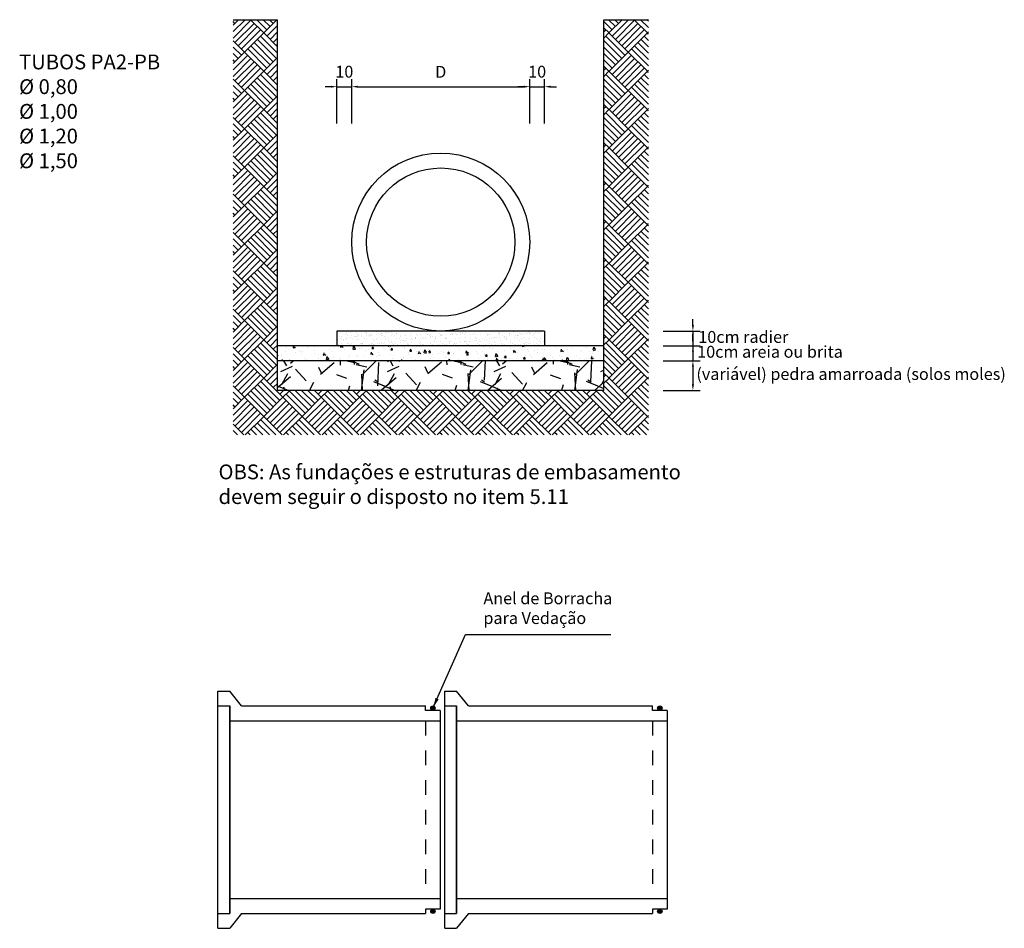
# Model space of a CAD drawing. Units: feet. Extents: x 846 to 2126, y 1134 to 2383.
# Drawn here: x 989 to 995, y 1145 to 1151 of the extents above; entities that cross this region are included whole.
import ezdxf

# ---------------------------------------------------------------- set-up
doc = ezdxf.new("R2010")
doc.units = ezdxf.units.FT
doc.header["$MEASUREMENT"] = 0
doc.header["$PDMODE"] = 35
doc.header["$PDSIZE"] = 0.1
doc.linetypes.add('ACAD_ISO02W100', pattern=[15, 12, -3])
doc.layers.get('0').update_dxf_attribs({"linetype": 'CONTINUOUS'})
doc.layers.get('DEFPOINTS').update_dxf_attribs({"linetype": 'CONTINUOUS'})
doc.styles.get("Standard").update_dxf_attribs({"font": 'arial.ttf'})
doc.dimstyles.new('1_1', dxfattribs={"dimtxt": 0.08, "dimasz": 0.07, "dimexe": 0.05, "dimexo": 0.1, "dimgap": 0.05, "dimtad": 1, "dimlfac": 100, "dimdsep": 46, "dimtxsty": 'Standard', "dimcen": 0.5, "dimadec": 0, "dimazin": 0, "dimtfac": 1, "dimtmove": 0, "dimatfit": 3, "dimfxl": 1, "dimarcsym": 0})
doc.dimstyles.new('Copy of 1_1', dxfattribs={"dimtxt": 0.08, "dimasz": 0.04, "dimexe": 0.05, "dimexo": 0.1, "dimgap": 0.05, "dimtad": 2, "dimtih": 1, "dimtoh": 1, "dimlfac": 100, "dimtxsty": 'Standard', "dimcen": 0.5, "dimadec": 0, "dimazin": 0, "dimtfac": 1, "dimtmove": 0, "dimatfit": 3, "dimfxl": 1, "dimarcsym": 0})

# ---------------------------------------------------------------- blocks, each defined once
blk = doc.blocks.new('*D47')
at = {"color": 0, "lineweight": -2, "transparency": 16777216}
for p, q in [((993.1428, 1149.3764), (993.1428, 1149.4164)), ((992.9429, 1149.3364), (993.1928, 1149.3364)), ((993.1428, 1149.3364), (993.1428, 1149.2364)), ((992.9429, 1149.2364), (993.1928, 1149.2364)), ((993.1428, 1149.1964), (993.1428, 1149.1564))]:
    blk.add_line(p, q, dxfattribs=at)
at = {"color": 0, "transparency": 16777216}
for points in [[(993.1362, 1149.3764), (993.1495, 1149.3764), (993.1428, 1149.3364)], [(993.1362, 1149.1964), (993.1495, 1149.1964), (993.1428, 1149.2364)]]:
    blk.add_solid(points, dxfattribs=at)
at = {"layer": 'DEFPOINTS', "color": 0, "transparency": 16777216}
for p in [(992.8429, 1149.3364), (992.8429, 1149.2364), (993.1428, 1149.2364)]:
    blk.add_point(p, dxfattribs=at)
at = {"color": 0, "transparency": 16777216, "insert": (993.4826, 1149.2864), "char_height": 0.08, "attachment_point": 5}
blk.add_mtext('10cm radier', dxfattribs=at)
blk = doc.blocks.new('*D48')
at = {"color": 0, "lineweight": -2, "transparency": 16777216}
for p, q in [((993.1428, 1149.2764), (993.1428, 1149.3164)), ((992.9429, 1149.2364), (993.1928, 1149.2364)), ((993.1428, 1149.2364), (993.1428, 1149.1364)), ((992.9429, 1149.1364), (993.1928, 1149.1364)), ((993.1428, 1149.0964), (993.1428, 1149.0564))]:
    blk.add_line(p, q, dxfattribs=at)
at = {"color": 0, "transparency": 16777216}
for points in [[(993.1362, 1149.2764), (993.1495, 1149.2764), (993.1428, 1149.2364)], [(993.1362, 1149.0964), (993.1495, 1149.0964), (993.1428, 1149.1364)]]:
    blk.add_solid(points, dxfattribs=at)
at = {"layer": 'DEFPOINTS', "color": 0, "transparency": 16777216}
for p in [(992.8429, 1149.2364), (992.8429, 1149.1364), (993.1428, 1149.1364)]:
    blk.add_point(p, dxfattribs=at)
at = {"color": 0, "transparency": 16777216, "insert": (993.6627, 1149.1864), "char_height": 0.08, "attachment_point": 5}
blk.add_mtext('10cm areia ou brita', dxfattribs=at)
blk = doc.blocks.new('*D49')
at = {"color": 0, "lineweight": -2, "transparency": 16777216}
for p, q in [((992.9429, 1149.1364), (993.1928, 1149.1364)), ((993.1428, 1149.0964), (993.1428, 1148.9764)), ((992.9429, 1148.9364), (993.1928, 1148.9364))]:
    blk.add_line(p, q, dxfattribs=at)
at = {"color": 0, "transparency": 16777216}
for points in [[(993.1362, 1149.0964), (993.1495, 1149.0964), (993.1428, 1149.1364)], [(993.1362, 1148.9764), (993.1495, 1148.9764), (993.1428, 1148.9364)]]:
    blk.add_solid(points, dxfattribs=at)
at = {"layer": 'DEFPOINTS', "color": 0, "transparency": 16777216}
for p in [(992.8429, 1149.1364), (992.8429, 1148.9364), (993.1428, 1148.9364)]:
    blk.add_point(p, dxfattribs=at)
at = {"color": 0, "transparency": 16777216, "insert": (994.2092, 1149.0364), "char_height": 0.08, "attachment_point": 5}
blk.add_mtext('(variável) pedra amarroada (solos moles)', dxfattribs=at)
blk = doc.blocks.new('*D50')
at = {"color": 0, "lineweight": -2, "transparency": 16777216}
for p, q in [((990.7429, 1150.7364), (990.7429, 1151.0345)), ((990.8429, 1150.7364), (990.8429, 1151.0345)), ((990.7029, 1150.9845), (990.6629, 1150.9845)), ((990.7429, 1150.9845), (990.8429, 1150.9845)), ((990.8829, 1150.9845), (990.9229, 1150.9845))]:
    blk.add_line(p, q, dxfattribs=at)
at = {"color": 0, "transparency": 16777216}
for points in [[(990.7029, 1150.9912), (990.7029, 1150.9779), (990.7429, 1150.9845)], [(990.8829, 1150.9912), (990.8829, 1150.9779), (990.8429, 1150.9845)]]:
    blk.add_solid(points, dxfattribs=at)
at = {"layer": 'DEFPOINTS', "color": 0, "transparency": 16777216}
for p in [(990.8429, 1150.9845), (990.7429, 1150.6364), (990.8429, 1150.6364)]:
    blk.add_point(p, dxfattribs=at)
at = {"color": 0, "transparency": 16777216, "insert": (990.7929, 1151.0754), "char_height": 0.08, "attachment_point": 5}
blk.add_mtext('10', dxfattribs=at)
blk = doc.blocks.new('*D51')
at = {"color": 0, "lineweight": -2, "transparency": 16777216}
for p, q in [((990.8429, 1150.7364), (990.8429, 1151.0345)), ((992.0429, 1150.7364), (992.0429, 1151.0345)), ((990.8829, 1150.9845), (992.0029, 1150.9845))]:
    blk.add_line(p, q, dxfattribs=at)
at = {"color": 0, "transparency": 16777216}
for points in [[(990.8829, 1150.9912), (990.8829, 1150.9779), (990.8429, 1150.9845)], [(992.0029, 1150.9912), (992.0029, 1150.9779), (992.0429, 1150.9845)]]:
    blk.add_solid(points, dxfattribs=at)
at = {"layer": 'DEFPOINTS', "color": 0, "transparency": 16777216}
for p in [(992.0429, 1150.9845), (990.8429, 1150.6364), (992.0429, 1150.6364)]:
    blk.add_point(p, dxfattribs=at)
at = {"color": 0, "transparency": 16777216, "insert": (991.4429, 1151.0745), "char_height": 0.08, "attachment_point": 5}
blk.add_mtext('D', dxfattribs=at)
blk = doc.blocks.new('*D52')
at = {"color": 0, "lineweight": -2, "transparency": 16777216}
for p, q in [((992.0429, 1150.7364), (992.0429, 1151.0345)), ((992.1429, 1150.7364), (992.1429, 1151.0345)), ((992.0029, 1150.9845), (991.9629, 1150.9845)), ((992.0429, 1150.9845), (992.1429, 1150.9845)), ((992.1829, 1150.9845), (992.2229, 1150.9845))]:
    blk.add_line(p, q, dxfattribs=at)
at = {"color": 0, "transparency": 16777216}
for points in [[(992.0029, 1150.9912), (992.0029, 1150.9779), (992.0429, 1150.9845)], [(992.1829, 1150.9912), (992.1829, 1150.9779), (992.1429, 1150.9845)]]:
    blk.add_solid(points, dxfattribs=at)
at = {"layer": 'DEFPOINTS', "color": 0, "transparency": 16777216}
for p in [(992.1429, 1150.9845), (992.0429, 1150.6364), (992.1429, 1150.6364)]:
    blk.add_point(p, dxfattribs=at)
at = {"color": 0, "transparency": 16777216, "insert": (992.0929, 1151.0754), "char_height": 0.08, "attachment_point": 5}
blk.add_mtext('10', dxfattribs=at)

msp = doc.modelspace()

# ---------------------------------------------------------------- hatches: boundary and pattern name
h = msp.add_hatch()
h.set_pattern_fill('AR-PARQ1', color=8, scale=0.0006, angle=45, style=0)
h.set_pattern_definition([(135, (-21.51668, -10.94256), (-0.258631376, 3e-17), [0.18288, -0.18288]), (135, (-21.49512, -10.92101), (-0.258631376, 3e-17), [0.18288, -0.18288]), (135, (-21.47357, -10.89946), (-0.258631376, 3e-17), [0.18288, -0.18288]), (135, (-21.45202, -10.8779), (-0.258631376, 3e-17), [0.18288, -0.18288]), (135, (-21.43047, -10.85635), (-0.258631376, 3e-17), [0.18288, -0.18288]), (135, (-21.40891, -10.8348), (-0.258631376, 3e-17), [0.18288, -0.18288]), (135, (-21.38736, -10.81325), (-0.258631376, 3e-17), [0.18288, -0.18288]), (45, (-21.646, -10.81325), (0.258631376, -3e-17), [0.18288, -0.18288]), (45, (-21.66754, -10.7917), (0.258631376, -3e-17), [0.18288, -0.18288]), (45, (-21.6891, -10.77014), (0.258631376, -3e-17), [0.18288, -0.18288]), (45, (-21.71065, -10.74859), (0.258631376, -3e-17), [0.18288, -0.18288]), (45, (-21.7322, -10.72704), (0.258631376, -3e-17), [0.18288, -0.18288]), (45, (-21.75376, -10.70548), (0.258631376, -3e-17), [0.18288, -0.18288]), (45, (-21.7753, -10.68393), (0.258631376, -3e-17), [0.18288, -0.18288])])
h.paths.add_polyline_path([(992.842885, 1151.436425), (992.542885, 1151.436425), (992.542885, 1148.936425), (990.342885, 1148.936425), (990.342885, 1151.436425), (990.042885, 1151.436425), (990.042885, 1148.636425), (992.842885, 1148.636425)])
h = msp.add_hatch()
h.set_pattern_fill('AR-SAND', color=8, scale=0.001, style=0)
h.set_pattern_definition([(37.5, (-23.552298, -5.837954), (-0.0016000313, 0.0489413237), [0, -0.038608, 0, -0.04318, 0, -0.041275]), (7.5, (-23.5523, -5.837954), (0.0449523283, 0.07168251), [0, -0.020828, 0, -0.034798, 0, -0.013335]), (327.5, (-23.58354, -5.837954), (0.079099237, 0.0001437185), [0, -0.0127, 0, -0.04572, 0, -0.05969]), (317.5, (-23.58354, -5.837954), (0.0763556452, 0.0222929323), [0, -0.00635, 0, -0.029972, 0, -0.03429])])
h.paths.add_polyline_path([(990.742885, 1149.336425), (990.742885, 1149.236425), (992.142885, 1149.236425), (992.142885, 1149.336425)])
h = msp.add_hatch()
h.set_pattern_fill('AR-CONC', color=8, scale=0.0007, angle=30, style=0)
h.set_pattern_definition([(80, (-23.5523, -5.83795), (0.116022266, 0.054102077), [0.013335, -0.146685]), (25, (-23.5523, -5.83795), (-0.088234653, 0.103486945), [0.010668, -0.117348]), (130.451, (-23.54263, -5.83345), (0.027788317, 0.157588726), [0.011333, -0.124663]), (76.1842, (-23.57008, -5.80716), (0.17904775, 0.069390857), [0.0200025, -0.2200275]), (126.6356, (-23.55516, -5.80138), (0.057319724, 0.233085254), [0.0169995, -0.1869945]), (21.184, (-23.57008, -5.80716), (0.057320102, 0.233085118), [0.016002, -0.176022]), (51, (-23.55024, -5.80597), (0.127704568, -0.008929968), [0.013335, -0.146685]), (356, (-23.55024, -5.80597), (-0.0270003, 0.13328873), [0.010668, -0.117348]), (101.4514, (-23.53959, -5.80671), (0.100703872, 0.124358865), [0.011333, -0.124663]), (67.5, (-23.5523, -5.837954), (-0.0277218974, 0.0523397793), [0, -0.1159256, 0, -0.119126, 0, -0.1177925]), (37.5, (-23.5523, -5.837954), (0.0054440665, 0.0841181278), [0, -0.0679196, 0, -0.1132586, 0, -0.0448945]), (357.5, (-23.586635, -5.85778), (0.0842024903, 0.0439838418), [0, -0.04445, 0, -0.138684, 0, -0.184023]), (347.5, (-23.60203, -5.86667), (0.080899272, 0.0672592045), [0, -0.057785, 0, -0.0921004, 0, -0.130683])])
h.paths.add_polyline_path([(992.542885, 1149.136425), (992.542885, 1149.236425), (990.342885, 1149.236425), (990.342885, 1149.136425)])
h = msp.add_hatch()
h.set_pattern_fill('GRAVEL', color=8, scale=0.02, angle=45, style=0)
h.set_pattern_definition([(273.0128, (-23.652877, -5.220112), (0.3592117755, -6.10658057655), [0.0683442, -6.7661]), (229.9697, (-23.649285, -5.288362), (3.95132220114, 4.66973762098), [0.117281, -11.6108]), (177.5104, (-23.72472, -5.378165), (7.54341638773, -0.3592167183), [0.0826964, -8.18694]), (312.2737, (-23.775008, -5.60806), (-6.8249939, 7.54341127017), [0.106801, -10.57328]), (337.8337, (-23.703166, -5.687085), (-6.1065817122, 2.51446906572), [0.1047268, -10.36796]), (42.2737, (-23.60618, -5.726599), (-7.54341127017, -6.8249939), [0.106801, -10.57328]), (82.6942, (-23.527153, -5.654756), (-1.07763688696, -8.2618353794), [0.1412388, -13.98262]), (117.2553, (-23.509193, -5.514664), (-5.3881509348, 10.41710442204), [0.133344, -13.20106]), (166.4296, (-23.570259, -5.396125), (-7.54341038927, 1.79604499103), [0.1071626, -10.6091]), (220.2364, (-23.67443, -5.37098), (4.3105164632, 3.5921027158), [0.1223426, -5.99478]), (267.3974, (-23.767824, -5.450007), (-0.35921551514, -8.26183062052), [0.1582156, -15.66336]), (183.8141, (-23.4158, -5.256033), (-4.669728266, -0.3592119585), [0.054001, -5.34612]), (216.4692, (-23.46968, -5.259625), (5.3881483546, 3.9513037548), [0.1027364, -10.17092]), (270, (-23.5523, -5.3207), (0.35921, -0.35921), [0.0718418, -0.646578]), (248.1986, (-23.62055, -5.30273), (1.077633641, 2.5144809204), [0.0386882, -3.83012]), (336.8014, (-23.63492, -5.33865), (-1.4368419256, 0.718420932), [0.0547132, -2.68096]), (75.9638, (-23.58463, -5.3602), (0.359208547, 1.7960506463), [0.088864, -2.87326]), (206.5651, (-23.56307, -5.274), (1.077630528, 0.359211107), [0.0642574, -1.54218]), (61.3895, (-23.843258, -5.546993), (2.5144759373, 4.6697329233), [0.0900176, -8.91176]), (115.3462, (-23.800153, -5.467967), (2.51447012996, -5.38814408105), [0.0755198, -7.47644]), (338.1986, (-23.634916, -5.20215), (-2.5144809204, 1.077633641), [0.077376, -3.79144]), (28.6105, (-23.563074, -5.230888), (-4.6697329233, -2.5144759373), [0.0900176, -8.91176]), (24.444, (-23.62055, -5.769704), (-2.5144730716, -1.0776338356), [0.086807, -4.25354]), (339.7751, (-23.54152, -5.733783), (-5.74735789715, 2.1552638198), [0.0727344, -7.20072]), (111.8014, (-23.272114, -5.55777), (-1.077633641, 2.5144809204), [0.077376, -3.79144]), (62.354, (-23.30085, -5.485928), (-3.2328946228, -6.1065722471), [0.0851566, -8.43048]), (114.444, (-23.44813, -5.73378), (1.0776338356, -2.5144730716), [0.0434036, -4.29696]), (146.3099, (-23.29367, -5.57932), (-1.7960448495, 1.077627906), [0.025903, -2.5644]), (210.9638, (-23.31522, -5.56495), (1.436841115, 0.718421869), [0.1047268, -1.98981]), (231.009, (-23.405022, -5.618835), (3.2328877454, 3.9513065574), [0.0970534, -9.60828]), (348.6901, (-23.5523, -5.39253), (-1.077630165, 0.359209429), [0.0732648, -1.758356]), (38.1572, (-23.480456, -5.406901), (6.8250003949, 5.38815298038), [0.1279114, -12.6632]), (105.9454, (-23.379877, -5.327875), (1.0776280822, -3.9513033562), [0.0523016, -5.17788]), (135, (-23.39425, -5.2776), (-0.71842049, 6e-17), [0.03048, -0.47752]), (165.2564, (-23.422982, -5.615243), (3.9513083798, -1.0776325116), [0.0705734, -6.98678]), (93.0128, (-23.491232, -5.597283), (-0.3592117755, 6.10658057655), [0.1366886, -6.69776]), (45, (-23.4984, -5.4608), (6e-17, 0.71842049), [0.13208, -0.37592]), (10.3048, (-23.405022, -5.367388), (-6.1065681776, -1.07762427164), [0.080322, -7.95186]), (299.0546, (-23.325996, -5.35302), (1.077633241, -1.7960555634), [0.0739658, -3.62434]), (252.646, (-23.290075, -5.417678), (-3.2328875472, -10.41709696238), [0.120429, -11.9225]), (220.4261, (-23.325996, -5.532625), (-5.02894276538, -4.31052575148), [0.1274058, -12.61316]), (220.4261, (-23.325996, -5.532625), (-5.02894276538, -4.31052575148), [0.1274058, -12.61316])])
h.paths.add_polyline_path([(992.542885, 1148.936425), (992.542885, 1149.136425), (990.342885, 1149.136425), (990.342885, 1148.936425)])
for points in [[(991.404877, 1146.793393, 1), (991.374877, 1146.793393, 1)], [(992.934877, 1146.793393, 1), (992.904877, 1146.793393, 1)], [(991.404877, 1145.423393, 1), (991.374877, 1145.423393, 1)], [(992.934877, 1145.423393, 1), (992.904877, 1145.423393, 1)]]:
    msp.add_hatch(color=256).paths.add_polyline_path(points)

# ---------------------------------------------------------------- linework, layer by layer
for p, q in [((990.042885, 1151.436425), (990.342885, 1151.436425)), ((992.542885, 1151.436425), (992.842885, 1151.436425)), ((989.939877, 1145.308393), (989.939877, 1146.908393)), ((989.939877, 1146.908393), (990.019877, 1146.908393)), ((990.099877, 1146.808393), (990.019877, 1146.908393)), ((991.469877, 1145.308393), (991.469877, 1146.908393)), ((991.469877, 1146.908393), (991.549877, 1146.908393)), ((991.629877, 1146.808393), (991.549877, 1146.908393)), ((989.939877, 1146.808393), (990.019877, 1146.808393)), ((990.019877, 1145.408393), (990.019877, 1146.808393)), ((990.019877, 1146.808393), (990.019877, 1145.408393)), ((990.099877, 1146.808393), (991.339877, 1146.808393)), ((991.339877, 1146.778393), (991.339877, 1146.808393)), ((991.439877, 1146.778393), (991.339877, 1146.778393)), ((991.439877, 1146.778393), (991.439877, 1145.438393)), ((991.469877, 1146.808393), (991.549877, 1146.808393)), ((991.549877, 1145.408393), (991.549877, 1146.808393)), ((991.549877, 1146.808393), (991.549877, 1145.408393)), ((991.629877, 1146.808393), (992.869877, 1146.808393)), ((992.869877, 1146.778393), (992.869877, 1146.808393)), ((992.969877, 1146.778393), (992.869877, 1146.778393)), ((992.969877, 1146.778393), (992.969877, 1145.438393)), ((990.019877, 1146.708393), (991.439877, 1146.708393)), ((991.549877, 1146.708393), (992.969877, 1146.708393)), ((990.019877, 1145.508393), (991.439877, 1145.508393)), ((991.549877, 1145.508393), (992.969877, 1145.508393)), ((991.439877, 1145.438393), (991.339877, 1145.438393)), ((991.339877, 1145.438393), (991.339877, 1145.408393)), ((992.969877, 1145.438393), (992.869877, 1145.438393)), ((992.869877, 1145.438393), (992.869877, 1145.408393)), ((989.939877, 1145.408393), (990.019877, 1145.408393)), ((990.099877, 1145.408393), (990.019877, 1145.308393)), ((990.099877, 1145.408393), (991.339877, 1145.408393)), ((991.469877, 1145.408393), (991.549877, 1145.408393)), ((991.629877, 1145.408393), (991.549877, 1145.308393)), ((991.629877, 1145.408393), (992.869877, 1145.408393)), ((989.939877, 1145.308393), (990.019877, 1145.308393)), ((991.469877, 1145.308393), (991.549877, 1145.308393))]:
    msp.add_line(p, q)
at = {"color": 7}
for p, q in [((990.342885, 1148.936425), (990.342885, 1151.436425)), ((992.542885, 1148.936425), (992.542885, 1151.436425)), ((992.142885, 1149.336425), (990.742885, 1149.336425)), ((990.742885, 1149.336425), (990.742885, 1149.236425)), ((992.142885, 1149.336425), (992.142885, 1149.236425)), ((992.542885, 1149.236425), (990.342885, 1149.236425)), ((992.542885, 1149.136425), (990.342885, 1149.136425)), ((992.542885, 1148.936425), (990.342885, 1148.936425))]:
    msp.add_line(p, q, dxfattribs=at)
at = {"linetype": 'ACAD_ISO02W100', "ltscale": 0.006}
for p, q in [((991.339877, 1146.708393), (991.339877, 1145.508393)), ((992.869877, 1146.708393), (992.869877, 1145.508393))]:
    msp.add_line(p, q, dxfattribs=at)
for centre, radius in [((991.442885, 1149.936425), 0.6), ((991.442885, 1149.936425), 0.5), ((991.389877, 1146.793393), 0.015), ((992.919877, 1146.793393), 0.015), ((991.389877, 1145.423393), 0.015), ((992.919877, 1145.423393), 0.015)]:
    msp.add_circle(centre, radius)

# ---------------------------------------------------------------- texts
at = {"char_height": 0.1, "attachment_point": 1}
for s, insert, width in [('TUBOS PA2-PB\\P%%C 0,80\\P%%C 1,00\\P%%C 1,20\\P%%C 1,50', (988.60005, 1151.201414), 1.02563237), ('{\\W8.1318;  }OBS: As fundações e estruturas de embasamento\\P{\\W8.1318;  }devem seguir o disposto no item 5.11\\P{\\W9.3707;      }', (989.447631, 1148.436768), 4.36445919)]:
    msp.add_mtext(s, dxfattribs=dict(at, insert=insert, width=width))
at = {"insert": (991.730505, 1147.457065), "char_height": 0.08, "attachment_point": 4}
msp.add_mtext('Anel de Borracha\\Ppara Vedação', dxfattribs=at)

# ---------------------------------------------------------------- dimensions: what is measured, and where the dimension line sits
for base, p1, p2, picture, middle in [((990.842885, 1150.984546), (990.742885, 1150.636425), (990.842885, 1150.636425), '*D50', (990.792885, 1150.984546)), ((992.142885, 1150.984546), (992.042885, 1150.636425), (992.142885, 1150.636425), '*D52', (992.092885, 1150.984546))]:
    dim = msp.add_linear_dim(base=base, p1=p1, p2=p2, dimstyle='Copy of 1_1')
    dim.commit()
    dim.dimension.update_dxf_attribs({"geometry": picture, "text_midpoint": middle, "dimtype": 160})
dim = msp.add_linear_dim(base=(992.042885, 1150.984546), p1=(990.842885, 1150.636425), p2=(992.042885, 1150.636425), text='D', dimstyle='Copy of 1_1')
dim.commit()
dim.dimension.update_dxf_attribs({"geometry": '*D51', "text_midpoint": (991.442885, 1151.074546)})
for base, p1, p2, text, picture, middle in [((993.142839, 1149.136425), (992.842885, 1149.236425), (992.842885, 1149.136425), '<>cm areia ou brita', '*D48', (993.142839, 1149.186425)), ((993.142839, 1149.236425), (992.842885, 1149.336425), (992.842885, 1149.236425), '<>cm radier', '*D47', (993.142839, 1149.286425)), ((993.142839, 1148.936425), (992.842885, 1149.136425), (992.842885, 1148.936425), '(variável) pedra amarroada (solos moles)', '*D49', (993.142839, 1149.036425))]:
    dim = msp.add_linear_dim(base=base, p1=p1, p2=p2, angle=90, text=text, dimstyle='Copy of 1_1')
    dim.commit()
    dim.dimension.update_dxf_attribs({"geometry": picture, "text_midpoint": middle, "dimtype": 160})

# ---------------------------------------------------------------- leaders
at = {"annotation_type": 0, "has_hookline": 1, "hookline_direction": 0, "text_width": 0.858827}
msp.add_leader([(991.389877, 1146.793393), (991.610505, 1147.289293), (991.680505, 1147.289293)], dimstyle='1_1', dxfattribs=at)

doc.saveas('drawing.dxf')
